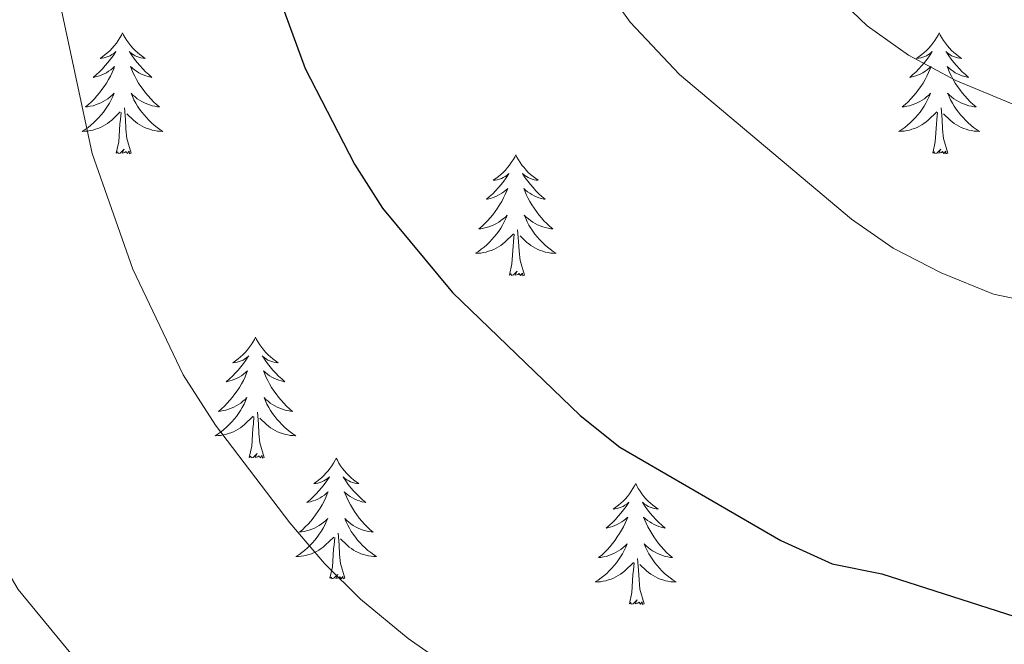
# Model space of a CAD drawing. Units: metres. Extents: x 647907 to 652425, y 715942 to 719008.
# Drawn here: x 649511 to 649608, y 717342 to 717404 of the extents above; entities that cross this region are included whole.
import ezdxf

# ---------------------------------------------------------------- set-up
doc = ezdxf.new("R2010")
doc.units = ezdxf.units.M
doc.header["$MEASUREMENT"] = 0
for name, color, linetype, lineweight in [('Carátula', 7, 'Continuous', 5), ('Elementos auxiliares', 7, 'Continuous', 5), ('Entidades rústicas y varios', 7, 'Continuous', 5), ('Relieve y altimetría', 7, 'Continuous', 5)]:
    doc.layers.add(name, color=color, linetype=linetype, lineweight=lineweight)

msp = doc.modelspace()

# ---------------------------------------------------------------- linework, layer by layer
at = {"layer": 'Carátula', "color": 7, "linetype": 'Continuous', "lineweight": 5}
msp.add_3dface([(647970.88, 715942.27), (652424.83, 716038.8), (652360.48, 719008.12), (647906.52, 718911.58)], dxfattribs=at)
at = {"layer": 'Elementos auxiliares', "color": 250, "linetype": 'Continuous', "lineweight": 5}
msp.add_3dface([(652256.46, 716429), (648837.18, 716354.89), (648787.6, 718668.34), (652205.76, 718742.46)], dxfattribs=at)
at = {"layer": 'Entidades rústicas y varios', "color": 92, "linetype": 'Continuous', "lineweight": 5, "flags": 128}
for points in [[(649521.51, 717402.38), (649521.4, 717402.16), (649521.25, 717401.88), (649521.08, 717401.62), (649520.9, 717401.36), (649520.7, 717401.11), (649520.5, 717400.87), (649520.28, 717400.65), (649520.05, 717400.43), (649519.81, 717400.23), (649519.56, 717400.04), (649519.3, 717399.86), (649519.49, 717399.88), (649519.7, 717399.92), (649519.9, 717399.98), (649520.09, 717400.05), (649520.28, 717400.13), (649520.46, 717400.23), (649520.64, 717400.34), (649520.84, 717400.53), (649520.8, 717400.47), (649520.57, 717400.12), (649520.33, 717399.79), (649520.07, 717399.46), (649519.8, 717399.15), (649519.52, 717398.84), (649519.23, 717398.55), (649518.93, 717398.26), (649518.61, 717397.99), (649518.74, 717398.01), (649518.98, 717398.07), (649519.23, 717398.15), (649519.46, 717398.23), (649519.69, 717398.34), (649519.92, 717398.45), (649520.13, 717398.59), (649520.34, 717398.73), (649520.54, 717398.89), (649520.72, 717399.06), (649520.64, 717398.84), (649520.48, 717398.47), (649520.31, 717398.12), (649520.12, 717397.77), (649519.92, 717397.43), (649519.71, 717397.1), (649519.48, 717396.78), (649519.24, 717396.47), (649518.99, 717396.17), (649518.73, 717395.87), (649518.46, 717395.59), (649518.17, 717395.32), (649517.87, 717395.07), (649518.07, 717395.09), (649518.33, 717395.14), (649518.6, 717395.2), (649518.86, 717395.28), (649519.11, 717395.37), (649519.36, 717395.48), (649519.6, 717395.6), (649519.83, 717395.74), (649520.06, 717395.89), (649520.28, 717396.06), (649520.48, 717396.23), (649520.68, 717396.42), (649520.54, 717396.09), (649520.38, 717395.77), (649520.21, 717395.46), (649520.03, 717395.15), (649519.83, 717394.86), (649519.62, 717394.57), (649519.4, 717394.29), (649519.16, 717394.02), (649518.92, 717393.76), (649518.66, 717393.52), (649518.39, 717393.29), (649518.11, 717393.06), (649517.82, 717392.85), (649517.53, 717392.66), (649517.8, 717392.67), (649518.06, 717392.7), (649518.32, 717392.74), (649518.58, 717392.79), (649518.84, 717392.87), (649519.09, 717392.95), (649519.33, 717393.06), (649519.57, 717393.17), (649519.8, 717393.3), (649520.02, 717393.45), (649520.23, 717393.61), (649520.44, 717393.78), (649521.28, 717394.58)], [(649521.51, 717402.38), (649521.62, 717402.16), (649521.78, 717401.88), (649521.95, 717401.62), (649522.13, 717401.36), (649522.32, 717401.11), (649522.53, 717400.87), (649522.75, 717400.65), (649522.98, 717400.43), (649523.22, 717400.23), (649523.47, 717400.04), (649523.73, 717399.86), (649523.53, 717399.88), (649523.33, 717399.92), (649523.13, 717399.98), (649522.93, 717400.05), (649522.74, 717400.13), (649522.56, 717400.23), (649522.39, 717400.34), (649522.18, 717400.53), (649522.22, 717400.47), (649522.46, 717400.12), (649522.7, 717399.79), (649522.95, 717399.46), (649523.22, 717399.15), (649523.5, 717398.84), (649523.79, 717398.55), (649524.1, 717398.26), (649524.41, 717397.99), (649524.29, 717398.01), (649524.04, 717398.07), (649523.8, 717398.15), (649523.56, 717398.23), (649523.33, 717398.34), (649523.11, 717398.45), (649522.89, 717398.59), (649522.68, 717398.73), (649522.49, 717398.89), (649522.3, 717399.06), (649522.39, 717398.84), (649522.54, 717398.47), (649522.72, 717398.12), (649522.9, 717397.77), (649523.1, 717397.43), (649523.31, 717397.1), (649523.54, 717396.78), (649523.78, 717396.47), (649524.03, 717396.17), (649524.29, 717395.87), (649524.57, 717395.59), (649524.86, 717395.32), (649525.15, 717395.07), (649524.96, 717395.09), (649524.69, 717395.14), (649524.43, 717395.2), (649524.17, 717395.28), (649523.91, 717395.37), (649523.66, 717395.48), (649523.42, 717395.6), (649523.19, 717395.74), (649522.96, 717395.89), (649522.75, 717396.06), (649522.54, 717396.23), (649522.35, 717396.42), (649522.49, 717396.09), (649522.64, 717395.77), (649522.81, 717395.46), (649523, 717395.15), (649523.19, 717394.86), (649523.4, 717394.57), (649523.63, 717394.29), (649523.86, 717394.02), (649524.11, 717393.76), (649524.36, 717393.52), (649524.63, 717393.29), (649524.91, 717393.06), (649525.2, 717392.85), (649525.49, 717392.66), (649525.23, 717392.67), (649524.96, 717392.7), (649524.7, 717392.74), (649524.44, 717392.79), (649524.19, 717392.87), (649523.94, 717392.95), (649523.69, 717393.06), (649523.46, 717393.17), (649523.23, 717393.3), (649523, 717393.45), (649522.79, 717393.61), (649522.59, 717393.78), (649521.93, 717394.4)], [(649602.02, 717402.38), (649601.91, 717402.16), (649601.75, 717401.88), (649601.58, 717401.62), (649601.4, 717401.36), (649601.21, 717401.11), (649601, 717400.87), (649600.78, 717400.65), (649600.55, 717400.43), (649600.31, 717400.23), (649600.06, 717400.04), (649599.8, 717399.86), (649600, 717399.88), (649600.2, 717399.92), (649600.4, 717399.98), (649600.6, 717400.05), (649600.78, 717400.13), (649600.97, 717400.23), (649601.14, 717400.34), (649601.34, 717400.53), (649601.3, 717400.47), (649601.07, 717400.12), (649600.83, 717399.79), (649600.58, 717399.46), (649600.31, 717399.15), (649600.03, 717398.84), (649599.74, 717398.55), (649599.43, 717398.26), (649599.12, 717397.99), (649599.24, 717398.01), (649599.49, 717398.07), (649599.73, 717398.15), (649599.97, 717398.23), (649600.2, 717398.34), (649600.42, 717398.45), (649600.64, 717398.59), (649600.84, 717398.73), (649601.04, 717398.89), (649601.23, 717399.06), (649601.14, 717398.84), (649600.98, 717398.47), (649600.81, 717398.12), (649600.63, 717397.77), (649600.43, 717397.43), (649600.22, 717397.1), (649599.99, 717396.78), (649599.75, 717396.47), (649599.5, 717396.17), (649599.24, 717395.87), (649598.96, 717395.59), (649598.67, 717395.32), (649598.38, 717395.07), (649598.57, 717395.09), (649598.84, 717395.14), (649599.1, 717395.2), (649599.36, 717395.28), (649599.62, 717395.37), (649599.86, 717395.48), (649600.1, 717395.6), (649600.34, 717395.74), (649600.56, 717395.89), (649600.78, 717396.06), (649600.99, 717396.23), (649601.18, 717396.42), (649601.04, 717396.09), (649600.88, 717395.77), (649600.72, 717395.46), (649600.53, 717395.15), (649600.34, 717394.86), (649600.13, 717394.57), (649599.9, 717394.29), (649599.67, 717394.02), (649599.42, 717393.76), (649599.16, 717393.52), (649598.9, 717393.29), (649598.62, 717393.06), (649598.33, 717392.85), (649598.04, 717392.66), (649598.3, 717392.67), (649598.56, 717392.7), (649598.83, 717392.74), (649599.09, 717392.79), (649599.34, 717392.87), (649599.59, 717392.95), (649599.84, 717393.06), (649600.07, 717393.17), (649600.3, 717393.3), (649600.52, 717393.45), (649600.74, 717393.61), (649600.94, 717393.78), (649601.79, 717394.58)], [(649602.02, 717402.38), (649602.13, 717402.16), (649602.28, 717401.88), (649602.45, 717401.62), (649602.63, 717401.36), (649602.83, 717401.11), (649603.03, 717400.87), (649603.25, 717400.65), (649603.48, 717400.43), (649603.72, 717400.23), (649603.97, 717400.04), (649604.23, 717399.86), (649604.04, 717399.88), (649603.83, 717399.92), (649603.63, 717399.98), (649603.44, 717400.05), (649603.25, 717400.13), (649603.07, 717400.23), (649602.89, 717400.34), (649602.69, 717400.53), (649602.73, 717400.47), (649602.96, 717400.12), (649603.2, 717399.79), (649603.46, 717399.46), (649603.73, 717399.15), (649604.01, 717398.84), (649604.3, 717398.55), (649604.6, 717398.26), (649604.92, 717397.99), (649604.79, 717398.01), (649604.54, 717398.07), (649604.3, 717398.15), (649604.07, 717398.23), (649603.84, 717398.34), (649603.61, 717398.45), (649603.4, 717398.59), (649603.19, 717398.73), (649602.99, 717398.89), (649602.81, 717399.06), (649602.89, 717398.84), (649603.05, 717398.47), (649603.22, 717398.12), (649603.41, 717397.77), (649603.61, 717397.43), (649603.82, 717397.1), (649604.04, 717396.78), (649604.28, 717396.47), (649604.54, 717396.17), (649604.8, 717395.87), (649605.07, 717395.59), (649605.36, 717395.32), (649605.66, 717395.07), (649605.46, 717395.09), (649605.2, 717395.14), (649604.93, 717395.2), (649604.67, 717395.28), (649604.42, 717395.37), (649604.17, 717395.48), (649603.93, 717395.6), (649603.7, 717395.74), (649603.47, 717395.89), (649603.25, 717396.06), (649603.05, 717396.23), (649602.85, 717396.42), (649602.99, 717396.09), (649603.15, 717395.77), (649603.32, 717395.46), (649603.5, 717395.15), (649603.7, 717394.86), (649603.91, 717394.57), (649604.13, 717394.29), (649604.37, 717394.02), (649604.61, 717393.76), (649604.87, 717393.52), (649605.14, 717393.29), (649605.42, 717393.06), (649605.71, 717392.85), (649606, 717392.66), (649605.73, 717392.67), (649605.47, 717392.7), (649605.21, 717392.74), (649604.95, 717392.79), (649604.69, 717392.87), (649604.44, 717392.95), (649604.2, 717393.06), (649603.96, 717393.17), (649603.73, 717393.3), (649603.51, 717393.45), (649603.3, 717393.61), (649603.09, 717393.78), (649602.44, 717394.4)], [(649520.89, 717390.53), (649521.14, 717391.65), (649521.25, 717393.39), (649521.3, 717393.82), (649521.36, 717394.54)], [(649522.36, 717390.53), (649521.93, 717391.97), (649521.84, 717392.87), (649521.8, 717393.82), (649521.7, 717394.98)], [(649601.4, 717390.53), (649601.64, 717391.65), (649601.76, 717393.39), (649601.8, 717393.82), (649601.87, 717394.54)], [(649602.87, 717390.53), (649602.44, 717391.97), (649602.35, 717392.87), (649602.3, 717393.82), (649602.2, 717394.98)], [(649522.36, 717390.53), (649522.19, 717390.46), (649522.17, 717390.7), (649521.98, 717390.48), (649521.86, 717390.68), (649521.74, 717390.57), (649521.47, 717390.52), (649521.66, 717390.91), (649521.28, 717390.53), (649521.09, 717390.48), (649521.05, 717390.64), (649520.89, 717390.53)], [(649560.28, 717390.35), (649560.17, 717390.13), (649560.01, 717389.86), (649559.84, 717389.59), (649559.66, 717389.34), (649559.47, 717389.09), (649559.26, 717388.85), (649559.04, 717388.62), (649558.81, 717388.41), (649558.57, 717388.21), (649558.32, 717388.01), (649558.06, 717387.84), (649558.26, 717387.86), (649558.46, 717387.9), (649558.66, 717387.95), (649558.86, 717388.02), (649559.05, 717388.11), (649559.23, 717388.21), (649559.4, 717388.32), (649559.61, 717388.51), (649559.56, 717388.44), (649559.34, 717388.1), (649559.09, 717387.76), (649558.84, 717387.44), (649558.57, 717387.12), (649558.29, 717386.81), (649558, 717386.52), (649557.69, 717386.24), (649557.38, 717385.97), (649557.5, 717385.99), (649557.75, 717386.05), (649557.99, 717386.12), (649558.23, 717386.21), (649558.46, 717386.31), (649558.68, 717386.43), (649558.9, 717386.56), (649559.1, 717386.71), (649559.3, 717386.86), (649559.49, 717387.03), (649559.4, 717386.81), (649559.24, 717386.45), (649559.07, 717386.1), (649558.89, 717385.75), (649558.69, 717385.41), (649558.48, 717385.08), (649558.25, 717384.76), (649558.01, 717384.44), (649557.76, 717384.14), (649557.5, 717383.85), (649557.22, 717383.57), (649556.93, 717383.3), (649556.64, 717383.04), (649556.83, 717383.07), (649557.1, 717383.11), (649557.36, 717383.17), (649557.62, 717383.25), (649557.88, 717383.35), (649558.12, 717383.46), (649558.37, 717383.58), (649558.6, 717383.72), (649558.82, 717383.87), (649559.04, 717384.03), (649559.25, 717384.21), (649559.44, 717384.39), (649559.3, 717384.07), (649559.15, 717383.75), (649558.98, 717383.43), (649558.79, 717383.13), (649558.6, 717382.83), (649558.39, 717382.54), (649558.16, 717382.27), (649557.93, 717382), (649557.68, 717381.74), (649557.42, 717381.49), (649557.16, 717381.26), (649556.88, 717381.04), (649556.59, 717380.83), (649556.3, 717380.64), (649556.56, 717380.65), (649556.83, 717380.67), (649557.09, 717380.71), (649557.35, 717380.77), (649557.6, 717380.84), (649557.85, 717380.93), (649558.1, 717381.03), (649558.33, 717381.15), (649558.56, 717381.28), (649558.79, 717381.42), (649559, 717381.58), (649559.2, 717381.75), (649560.05, 717382.55)], [(649560.28, 717390.35), (649560.39, 717390.13), (649560.54, 717389.86), (649560.71, 717389.59), (649560.89, 717389.34), (649561.09, 717389.09), (649561.3, 717388.85), (649561.51, 717388.62), (649561.74, 717388.41), (649561.98, 717388.21), (649562.24, 717388.01), (649562.5, 717387.84), (649562.3, 717387.86), (649562.09, 717387.9), (649561.89, 717387.95), (649561.7, 717388.02), (649561.51, 717388.11), (649561.33, 717388.21), (649561.16, 717388.32), (649560.95, 717388.51), (649560.99, 717388.44), (649561.22, 717388.1), (649561.46, 717387.76), (649561.72, 717387.44), (649561.99, 717387.12), (649562.27, 717386.81), (649562.56, 717386.52), (649562.86, 717386.24), (649563.18, 717385.97), (649563.05, 717385.99), (649562.81, 717386.05), (649562.56, 717386.12), (649562.33, 717386.21), (649562.1, 717386.31), (649561.87, 717386.43), (649561.66, 717386.56), (649561.45, 717386.71), (649561.25, 717386.86), (649561.07, 717387.03), (649561.16, 717386.81), (649561.31, 717386.45), (649561.48, 717386.1), (649561.67, 717385.75), (649561.87, 717385.41), (649562.08, 717385.08), (649562.31, 717384.76), (649562.54, 717384.44), (649562.8, 717384.14), (649563.06, 717383.85), (649563.34, 717383.57), (649563.62, 717383.3), (649563.92, 717383.04), (649563.72, 717383.07), (649563.46, 717383.11), (649563.19, 717383.17), (649562.93, 717383.25), (649562.68, 717383.35), (649562.43, 717383.46), (649562.19, 717383.58), (649561.96, 717383.72), (649561.73, 717383.87), (649561.52, 717384.03), (649561.31, 717384.21), (649561.11, 717384.39), (649561.26, 717384.07), (649561.41, 717383.75), (649561.58, 717383.43), (649561.76, 717383.13), (649561.96, 717382.83), (649562.17, 717382.54), (649562.39, 717382.27), (649562.63, 717382), (649562.87, 717381.74), (649563.13, 717381.49), (649563.4, 717381.26), (649563.68, 717381.04), (649563.97, 717380.83), (649564.26, 717380.64), (649563.99, 717380.65), (649563.73, 717380.67), (649563.47, 717380.71), (649563.21, 717380.77), (649562.95, 717380.84), (649562.7, 717380.93), (649562.46, 717381.03), (649562.22, 717381.15), (649561.99, 717381.28), (649561.77, 717381.42), (649561.56, 717381.58), (649561.35, 717381.75), (649560.7, 717382.37)], [(649602.87, 717390.53), (649602.69, 717390.46), (649602.68, 717390.7), (649602.48, 717390.48), (649602.36, 717390.68), (649602.24, 717390.57), (649601.97, 717390.52), (649602.17, 717390.91), (649601.78, 717390.53), (649601.6, 717390.48), (649601.56, 717390.64), (649601.4, 717390.53)], [(649559.66, 717378.5), (649559.9, 717379.62), (649560.02, 717381.36), (649560.06, 717381.79), (649560.13, 717382.52)], [(649561.13, 717378.5), (649560.7, 717379.94), (649560.61, 717380.85), (649560.56, 717381.79), (649560.46, 717382.96)], [(649561.13, 717378.5), (649560.96, 717378.43), (649560.94, 717378.67), (649560.75, 717378.45), (649560.62, 717378.65), (649560.5, 717378.55), (649560.23, 717378.49), (649560.43, 717378.89), (649560.04, 717378.51), (649559.86, 717378.45), (649559.82, 717378.61), (649559.66, 717378.5)], [(649534.62, 717372.37), (649534.51, 717372.15), (649534.35, 717371.87), (649534.19, 717371.61), (649534, 717371.35), (649533.81, 717371.1), (649533.6, 717370.86), (649533.38, 717370.64), (649533.15, 717370.42), (649532.91, 717370.22), (649532.66, 717370.03), (649532.4, 717369.85), (649532.6, 717369.87), (649532.8, 717369.91), (649533, 717369.97), (649533.2, 717370.03), (649533.39, 717370.12), (649533.57, 717370.22), (649533.74, 717370.33), (649533.95, 717370.52), (649533.91, 717370.46), (649533.68, 717370.11), (649533.43, 717369.78), (649533.18, 717369.45), (649532.91, 717369.13), (649532.63, 717368.83), (649532.34, 717368.53), (649532.04, 717368.25), (649531.72, 717367.98), (649531.85, 717368), (649532.09, 717368.06), (649532.33, 717368.13), (649532.57, 717368.22), (649532.8, 717368.33), (649533.02, 717368.44), (649533.24, 717368.57), (649533.45, 717368.72), (649533.64, 717368.88), (649533.83, 717369.05), (649533.74, 717368.83), (649533.59, 717368.46), (649533.42, 717368.11), (649533.23, 717367.76), (649533.03, 717367.42), (649532.82, 717367.09), (649532.59, 717366.77), (649532.35, 717366.46), (649532.1, 717366.15), (649531.84, 717365.86), (649531.56, 717365.58), (649531.28, 717365.31), (649530.98, 717365.05), (649531.18, 717365.08), (649531.44, 717365.13), (649531.7, 717365.19), (649531.96, 717365.27), (649532.22, 717365.36), (649532.47, 717365.47), (649532.71, 717365.59), (649532.94, 717365.73), (649533.17, 717365.88), (649533.38, 717366.05), (649533.59, 717366.22), (649533.78, 717366.41), (649533.64, 717366.08), (649533.49, 717365.76), (649533.32, 717365.45), (649533.14, 717365.14), (649532.94, 717364.85), (649532.73, 717364.56), (649532.51, 717364.28), (649532.27, 717364.01), (649532.02, 717363.75), (649531.77, 717363.51), (649531.5, 717363.27), (649531.22, 717363.05), (649530.93, 717362.84), (649530.64, 717362.65), (649530.9, 717362.66), (649531.17, 717362.69), (649531.43, 717362.73), (649531.69, 717362.78), (649531.94, 717362.86), (649532.19, 717362.94), (649532.44, 717363.05), (649532.68, 717363.16), (649532.91, 717363.29), (649533.13, 717363.44), (649533.34, 717363.6), (649533.54, 717363.77), (649534.39, 717364.57)], [(649534.62, 717372.37), (649534.73, 717372.15), (649534.89, 717371.87), (649535.05, 717371.61), (649535.24, 717371.35), (649535.43, 717371.1), (649535.64, 717370.86), (649535.86, 717370.64), (649536.09, 717370.42), (649536.33, 717370.22), (649536.58, 717370.03), (649536.84, 717369.85), (649536.64, 717369.87), (649536.44, 717369.91), (649536.24, 717369.97), (649536.04, 717370.03), (649535.85, 717370.12), (649535.67, 717370.22), (649535.5, 717370.33), (649535.29, 717370.52), (649535.33, 717370.46), (649535.56, 717370.11), (649535.81, 717369.78), (649536.06, 717369.45), (649536.33, 717369.13), (649536.61, 717368.83), (649536.9, 717368.53), (649537.2, 717368.25), (649537.52, 717367.98), (649537.39, 717368), (649537.15, 717368.06), (649536.91, 717368.13), (649536.67, 717368.22), (649536.44, 717368.33), (649536.22, 717368.44), (649536, 717368.57), (649535.79, 717368.72), (649535.6, 717368.88), (649535.41, 717369.05), (649535.5, 717368.83), (649535.65, 717368.46), (649535.82, 717368.11), (649536.01, 717367.76), (649536.21, 717367.42), (649536.42, 717367.09), (649536.65, 717366.77), (649536.89, 717366.46), (649537.14, 717366.15), (649537.4, 717365.86), (649537.68, 717365.58), (649537.96, 717365.31), (649538.26, 717365.05), (649538.06, 717365.08), (649537.8, 717365.13), (649537.54, 717365.19), (649537.28, 717365.27), (649537.02, 717365.36), (649536.77, 717365.47), (649536.53, 717365.59), (649536.3, 717365.73), (649536.07, 717365.88), (649535.86, 717366.05), (649535.65, 717366.22), (649535.46, 717366.41), (649535.6, 717366.08), (649535.75, 717365.76), (649535.92, 717365.45), (649536.1, 717365.14), (649536.3, 717364.85), (649536.51, 717364.56), (649536.73, 717364.28), (649536.97, 717364.01), (649537.22, 717363.75), (649537.47, 717363.51), (649537.74, 717363.27), (649538.02, 717363.05), (649538.31, 717362.84), (649538.6, 717362.65), (649538.34, 717362.66), (649538.07, 717362.69), (649537.81, 717362.73), (649537.55, 717362.78), (649537.3, 717362.86), (649537.05, 717362.94), (649536.8, 717363.05), (649536.56, 717363.16), (649536.33, 717363.29), (649536.11, 717363.44), (649535.9, 717363.6), (649535.7, 717363.77), (649535.04, 717364.39)], [(649534, 717360.52), (649534.25, 717361.63), (649534.36, 717363.38), (649534.41, 717363.81), (649534.47, 717364.53)], [(649535.47, 717360.52), (649535.04, 717361.96), (649534.95, 717362.86), (649534.9, 717363.81), (649534.8, 717364.97)], [(649535.47, 717360.52), (649535.3, 717360.45), (649535.28, 717360.69), (649535.09, 717360.47), (649534.97, 717360.67), (649534.85, 717360.56), (649534.58, 717360.51), (649534.77, 717360.9), (649534.39, 717360.52), (649534.2, 717360.47), (649534.16, 717360.63), (649534, 717360.52)], [(649542.58, 717360.45), (649542.47, 717360.23), (649542.31, 717359.95), (649542.15, 717359.69), (649541.96, 717359.43), (649541.77, 717359.18), (649541.56, 717358.95), (649541.34, 717358.72), (649541.11, 717358.5), (649540.87, 717358.3), (649540.62, 717358.11), (649540.36, 717357.93), (649540.56, 717357.95), (649540.76, 717357.99), (649540.96, 717358.05), (649541.16, 717358.12), (649541.35, 717358.2), (649541.53, 717358.3), (649541.7, 717358.41), (649541.91, 717358.6), (649541.87, 717358.54), (649541.64, 717358.19), (649541.39, 717357.86), (649541.14, 717357.53), (649540.87, 717357.21), (649540.59, 717356.91), (649540.3, 717356.62), (649540, 717356.33), (649539.68, 717356.06), (649539.81, 717356.09), (649540.05, 717356.14), (649540.29, 717356.22), (649540.53, 717356.3), (649540.76, 717356.41), (649540.98, 717356.53), (649541.2, 717356.66), (649541.41, 717356.8), (649541.6, 717356.96), (649541.79, 717357.13), (649541.7, 717356.91), (649541.55, 717356.55), (649541.38, 717356.19), (649541.19, 717355.84), (649540.99, 717355.5), (649540.78, 717355.17), (649540.55, 717354.85), (649540.31, 717354.54), (649540.06, 717354.24), (649539.8, 717353.94), (649539.52, 717353.66), (649539.24, 717353.39), (649538.94, 717353.13), (649539.14, 717353.16), (649539.4, 717353.21), (649539.66, 717353.27), (649539.92, 717353.35), (649540.18, 717353.44), (649540.43, 717353.55), (649540.67, 717353.67), (649540.9, 717353.81), (649541.13, 717353.96), (649541.34, 717354.13), (649541.55, 717354.3), (649541.74, 717354.49), (649541.6, 717354.16), (649541.45, 717353.84), (649541.28, 717353.53), (649541.1, 717353.22), (649540.9, 717352.93), (649540.69, 717352.64), (649540.47, 717352.36), (649540.23, 717352.09), (649539.98, 717351.83), (649539.73, 717351.59), (649539.46, 717351.35), (649539.18, 717351.13), (649538.89, 717350.92), (649538.6, 717350.73), (649538.86, 717350.74), (649539.13, 717350.77), (649539.39, 717350.81), (649539.65, 717350.87), (649539.9, 717350.94), (649540.15, 717351.02), (649540.4, 717351.13), (649540.64, 717351.24), (649540.87, 717351.37), (649541.09, 717351.52), (649541.3, 717351.68), (649541.5, 717351.85), (649542.35, 717352.65)], [(649542.58, 717360.45), (649542.69, 717360.23), (649542.85, 717359.95), (649543.01, 717359.69), (649543.2, 717359.43), (649543.39, 717359.18), (649543.6, 717358.95), (649543.82, 717358.72), (649544.05, 717358.5), (649544.29, 717358.3), (649544.54, 717358.11), (649544.8, 717357.93), (649544.6, 717357.95), (649544.4, 717357.99), (649544.2, 717358.05), (649544, 717358.12), (649543.81, 717358.2), (649543.63, 717358.3), (649543.46, 717358.41), (649543.25, 717358.6), (649543.29, 717358.54), (649543.52, 717358.19), (649543.77, 717357.86), (649544.02, 717357.53), (649544.29, 717357.21), (649544.57, 717356.91), (649544.86, 717356.62), (649545.16, 717356.33), (649545.48, 717356.06), (649545.35, 717356.09), (649545.11, 717356.14), (649544.87, 717356.22), (649544.63, 717356.3), (649544.4, 717356.41), (649544.18, 717356.53), (649543.96, 717356.66), (649543.75, 717356.8), (649543.56, 717356.96), (649543.37, 717357.13), (649543.46, 717356.91), (649543.61, 717356.55), (649543.78, 717356.19), (649543.97, 717355.84), (649544.17, 717355.5), (649544.38, 717355.17), (649544.61, 717354.85), (649544.85, 717354.54), (649545.1, 717354.24), (649545.36, 717353.94), (649545.64, 717353.66), (649545.92, 717353.39), (649546.22, 717353.13), (649546.02, 717353.16), (649545.76, 717353.21), (649545.5, 717353.27), (649545.24, 717353.35), (649544.98, 717353.44), (649544.73, 717353.55), (649544.49, 717353.67), (649544.26, 717353.81), (649544.03, 717353.96), (649543.82, 717354.13), (649543.61, 717354.3), (649543.42, 717354.49), (649543.56, 717354.16), (649543.71, 717353.84), (649543.88, 717353.53), (649544.06, 717353.22), (649544.26, 717352.93), (649544.47, 717352.64), (649544.69, 717352.36), (649544.93, 717352.09), (649545.18, 717351.83), (649545.43, 717351.59), (649545.7, 717351.35), (649545.98, 717351.13), (649546.27, 717350.92), (649546.56, 717350.73), (649546.3, 717350.74), (649546.03, 717350.77), (649545.77, 717350.81), (649545.51, 717350.87), (649545.26, 717350.94), (649545.01, 717351.02), (649544.76, 717351.13), (649544.52, 717351.24), (649544.29, 717351.37), (649544.07, 717351.52), (649543.86, 717351.68), (649543.66, 717351.85), (649543, 717352.47)], [(649572.1, 717357.94), (649571.98, 717357.72), (649571.83, 717357.45), (649571.66, 717357.18), (649571.48, 717356.92), (649571.28, 717356.67), (649571.08, 717356.44), (649570.86, 717356.21), (649570.63, 717355.99), (649570.39, 717355.79), (649570.14, 717355.6), (649569.88, 717355.42), (649570.08, 717355.45), (649570.28, 717355.48), (649570.48, 717355.54), (649570.67, 717355.61), (649570.86, 717355.69), (649571.04, 717355.79), (649571.22, 717355.9), (649571.42, 717356.09), (649571.38, 717356.03), (649571.15, 717355.69), (649570.91, 717355.35), (649570.65, 717355.02), (649570.38, 717354.71), (649570.1, 717354.4), (649569.81, 717354.11), (649569.51, 717353.83), (649569.2, 717353.55), (649569.32, 717353.58), (649569.57, 717353.63), (649569.81, 717353.71), (649570.04, 717353.8), (649570.28, 717353.9), (649570.5, 717354.02), (649570.72, 717354.15), (649570.92, 717354.29), (649571.12, 717354.45), (649571.31, 717354.62), (649571.22, 717354.4), (649571.06, 717354.04), (649570.89, 717353.68), (649570.71, 717353.34), (649570.51, 717353), (649570.29, 717352.67), (649570.07, 717352.34), (649569.83, 717352.03), (649569.58, 717351.73), (649569.31, 717351.44), (649569.04, 717351.15), (649568.75, 717350.89), (649568.45, 717350.63), (649568.65, 717350.65), (649568.92, 717350.7), (649569.18, 717350.76), (649569.44, 717350.84), (649569.69, 717350.93), (649569.94, 717351.04), (649570.18, 717351.17), (649570.42, 717351.3), (649570.64, 717351.45), (649570.86, 717351.62), (649571.06, 717351.79), (649571.26, 717351.98), (649571.12, 717351.65), (649570.96, 717351.33), (649570.79, 717351.02), (649570.61, 717350.71), (649570.41, 717350.42), (649570.2, 717350.13), (649569.98, 717349.85), (649569.75, 717349.58), (649569.5, 717349.33), (649569.24, 717349.08), (649568.97, 717348.85), (649568.69, 717348.63), (649568.4, 717348.42), (649568.12, 717348.23), (649568.38, 717348.23), (649568.64, 717348.26), (649568.9, 717348.3), (649569.16, 717348.36), (649569.42, 717348.43), (649569.67, 717348.52), (649569.91, 717348.62), (649570.15, 717348.73), (649570.38, 717348.87), (649570.6, 717349.01), (649570.82, 717349.17), (649571.02, 717349.34), (649571.87, 717350.14)], [(649572.1, 717357.94), (649572.21, 717357.72), (649572.36, 717357.45), (649572.53, 717357.18), (649572.71, 717356.92), (649572.9, 717356.67), (649573.11, 717356.44), (649573.33, 717356.21), (649573.56, 717355.99), (649573.8, 717355.79), (649574.05, 717355.6), (649574.31, 717355.42), (649574.11, 717355.45), (649573.91, 717355.48), (649573.71, 717355.54), (649573.52, 717355.61), (649573.33, 717355.69), (649573.15, 717355.79), (649572.97, 717355.9), (649572.77, 717356.09), (649572.81, 717356.03), (649573.04, 717355.69), (649573.28, 717355.35), (649573.54, 717355.02), (649573.8, 717354.71), (649574.08, 717354.4), (649574.38, 717354.11), (649574.68, 717353.83), (649574.99, 717353.55), (649574.87, 717353.58), (649574.62, 717353.63), (649574.38, 717353.71), (649574.14, 717353.8), (649573.91, 717353.9), (649573.69, 717354.02), (649573.48, 717354.15), (649573.27, 717354.29), (649573.07, 717354.45), (649572.88, 717354.62), (649572.97, 717354.4), (649573.13, 717354.04), (649573.3, 717353.68), (649573.48, 717353.34), (649573.68, 717353), (649573.9, 717352.67), (649574.12, 717352.34), (649574.36, 717352.03), (649574.61, 717351.73), (649574.88, 717351.44), (649575.15, 717351.15), (649575.44, 717350.89), (649575.74, 717350.63), (649575.54, 717350.65), (649575.27, 717350.7), (649575.01, 717350.76), (649574.75, 717350.84), (649574.5, 717350.93), (649574.25, 717351.04), (649574.01, 717351.17), (649573.77, 717351.3), (649573.55, 717351.45), (649573.33, 717351.62), (649573.13, 717351.79), (649572.93, 717351.98), (649573.07, 717351.65), (649573.23, 717351.33), (649573.4, 717351.02), (649573.58, 717350.71), (649573.78, 717350.42), (649573.99, 717350.13), (649574.21, 717349.85), (649574.44, 717349.58), (649574.69, 717349.33), (649574.95, 717349.08), (649575.22, 717348.85), (649575.5, 717348.63), (649575.78, 717348.42), (649576.08, 717348.23), (649575.81, 717348.23), (649575.55, 717348.26), (649575.28, 717348.3), (649575.03, 717348.36), (649574.77, 717348.43), (649574.52, 717348.52), (649574.28, 717348.62), (649574.04, 717348.73), (649573.81, 717348.87), (649573.59, 717349.01), (649573.37, 717349.17), (649573.17, 717349.34), (649572.51, 717349.96)], [(649541.96, 717348.6), (649542.21, 717349.71), (649542.32, 717351.46), (649542.37, 717351.89), (649542.43, 717352.61)], [(649543.43, 717348.6), (649543, 717350.04), (649542.91, 717350.94), (649542.86, 717351.89), (649542.76, 717353.05)], [(649572.95, 717346.09), (649572.52, 717347.53), (649572.43, 717348.43), (649572.38, 717349.38), (649572.28, 717350.55)], [(649571.48, 717346.09), (649571.72, 717347.21), (649571.83, 717348.95), (649571.88, 717349.38), (649571.94, 717350.11)], [(649543.43, 717348.6), (649543.26, 717348.53), (649543.24, 717348.77), (649543.05, 717348.55), (649542.93, 717348.75), (649542.81, 717348.64), (649542.54, 717348.59), (649542.73, 717348.98), (649542.35, 717348.6), (649542.16, 717348.55), (649542.12, 717348.71), (649541.96, 717348.6)], [(649572.95, 717346.09), (649572.77, 717346.02), (649572.75, 717346.26), (649572.56, 717346.04), (649572.44, 717346.24), (649572.32, 717346.13), (649572.05, 717346.08), (649572.25, 717346.47), (649571.86, 717346.09), (649571.67, 717346.04), (649571.63, 717346.2), (649571.48, 717346.09)]]:
    msp.add_lwpolyline(points, dxfattribs=at)
at = {"layer": 'Relieve y altimetría', "color": 30, "linetype": 'Continuous', "lineweight": 5, "flags": 128}
for points, elevation in [([(649570.28, 717649.35), (649568.8, 717596.75), (649566.64, 717570.69), (649565.96, 717541.3), (649564.01, 717503.08), (649564.23, 717491.12), (649565.24, 717474.19), (649566.96, 717457.74), (649569.56, 717446.08), (649572.78, 717436.15), (649577.57, 717424.97), (649580.03, 717420.62), (649583.95, 717415.05), (649590.49, 717407.35), (649594.91, 717403.07), (649599, 717400.19), (649603.67, 717397.68), (649609.61, 717395.21)], 610), ([(649555.69, 717627.2), (649554.46, 717587.27), (649553.5, 717577.04), (649551.01, 717565.71), (649548.19, 717522.68), (649546.02, 717497.09), (649546.14, 717476.79), (649548.55, 717448.66), (649549.72, 717443.8), (649551.42, 717438.68), (649558.77, 717423.3), (649564.83, 717412.86), (649571.57, 717403.43), (649576.42, 717398.28), (649593.38, 717384.01), (649597.48, 717381.14), (649602.2, 717378.73), (649607.36, 717376.62), (649617.81, 717374.43)], 605), ([(649492.98, 717409.76), (649498.59, 717375.8), (649499.71, 717370.93), (649502.29, 717364.27), (649508.67, 717351.79), (649511.21, 717347.49), (649522.37, 717333.95), (649526.09, 717330.63), (649532.88, 717326.03), (649537.19, 717323.49), (649544.46, 717320.13), (649554.01, 717317.16), (649570.26, 717313.18), (649579.35, 717312.03), (649589.34, 717311.53), (649607.65, 717311.93), (649612.56, 717312.9)], 590), ([(649515.01, 717406.95), (649518.5, 717390.48), (649522.52, 717379.09), (649527.48, 717368.67), (649530.67, 717363.71), (649538, 717354.05), (649541.42, 717350.05), (649544.98, 717346.54), (649549.66, 717342.66), (649558.72, 717336.36), (649569.7, 717330.72), (649574.39, 717329.02), (649579.79, 717327.32), (649584.67, 717326.24), (649589.79, 717325.61), (649601.3, 717325.79), (649612.5, 717327.18)], 595)]:
    msp.add_lwpolyline(points, dxfattribs=dict(at, elevation=elevation))
at = {"layer": 'Relieve y altimetría', "color": 30, "linetype": 'Continuous', "lineweight": 25, "elevation": 600, "flags": 128}
msp.add_lwpolyline([(649535.99, 717408.51), (649539.53, 717398.86), (649544.39, 717389.43), (649547.13, 717385.1), (649554.05, 717376.78), (649566.62, 717364.64), (649570.54, 717361.54), (649586.41, 717352.33), (649591.47, 717350.03), (649596.37, 717349.04), (649616.44, 717342.59)], dxfattribs=at)

doc.saveas('drawing.dxf')
